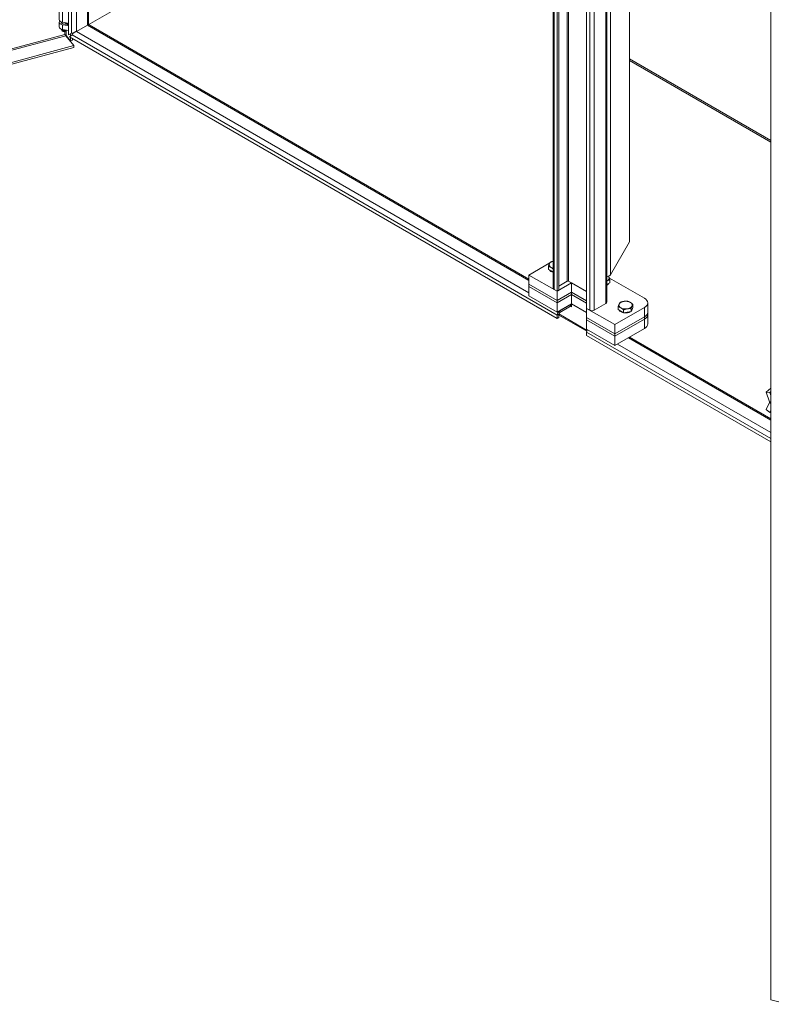
# Model space of a CAD drawing. Units: inches. Extents: x 6 to 248, y 5 to 146.
# Drawn here: x 222 to 236, y 53 to 73 of the extents above; entities that cross this region are included whole.
import ezdxf

# ---------------------------------------------------------------- set-up
doc = ezdxf.new("R2010")
doc.units = ezdxf.units.IN
doc.header["$LTSCALE"] = 15
doc.header["$MEASUREMENT"] = 0
doc.layers.add('Visible (ANSI)', color=7, linetype='Continuous', lineweight=5)
doc.layers.add('Visible Narrow (ANSI)', color=7, linetype='Continuous', lineweight=5)

msp = doc.modelspace()

# ---------------------------------------------------------------- linework, layer by layer
at = {"layer": 'Visible (ANSI)'}
for p, q in [((222.50374, 72.36471), (222.50374, 95.27821)), ((222.89797, 94.98315), (222.89797, 72.57342)), ((232.07586, 67.35904), (232.07586, 89.23625)), ((232.15577, 89.19036), (232.15577, 67.2978)), ((232.18717, 89.20849), (232.18717, 67.31593)), ((232.73914, 66.961), (232.73914, 88.85356)), ((233.13724, 88.62347), (233.13724, 67.08347)), ((233.58766, 88.27156), (233.58766, 68.27735)), ((236.37706, 53.31038), (236.37706, 76.61968)), ((222.89201, 72.55874), (227.4752, 75.20485)), ((227.4752, 75.20485), (222.89201, 72.55874)), ((222.3171, 72.66101), (222.3171, 72.87496)), ((222.3171, 72.51636), (222.3171, 72.61279)), ((222.36907, 72.59717), (222.36907, 72.61272)), ((222.48235, 72.59305), (222.38467, 72.60923)), ((222.48235, 72.54484), (222.38467, 72.56101)), ((222.39445, 72.58068), (222.48235, 72.56612)), ((222.45133, 72.57126), (222.45133, 72.58917)), ((222.47638, 72.5747), (222.45133, 72.58917)), ((222.45174, 72.59717), (222.45174, 72.59812)), ((222.47638, 72.56711), (222.47638, 72.5747)), ((222.48235, 72.59305), (222.48235, 72.54484)), ((222.87312, 72.552), (222.65749, 72.42751)), ((222.66109, 72.43106), (222.87672, 72.55555)), ((222.90769, 72.55657), (231.59893, 67.53868)), ((222.38466, 72.43623), (222.36111, 72.46663)), ((222.50374, 72.44485), (222.38467, 72.46458)), ((222.43615, 72.43623), (222.44976, 72.4538)), ((222.44953, 72.34495), (222.60795, 72.14881)), ((222.45554, 72.35198), (222.54264, 72.24414)), ((222.50374, 72.36471), (222.55853, 72.39634)), ((222.57028, 72.35942), (222.51923, 72.32564)), ((232.15577, 66.76198), (222.51923, 72.32564)), ((222.54264, 72.34113), (222.54264, 72.38716)), ((222.58288, 72.39857), (222.58288, 72.37876)), ((222.66541, 72.43208), (222.66414, 72.43282)), ((209.78556, 68.69673), (222.60795, 72.14881)), ((222.54264, 72.24414), (222.54264, 72.31212)), ((222.58288, 72.25497), (222.54264, 72.24414)), ((222.58288, 72.28889), (222.58288, 72.25497)), ((222.60795, 72.14881), (222.60795, 72.11256)), ((209.78556, 68.66048), (222.60795, 72.11256)), ((233.20805, 67.61985), (233.58766, 68.27735)), ((231.59893, 67.6193), (232.01035, 67.85683)), ((232.06534, 67.88859), (232.07586, 67.89466)), ((231.9827, 67.73135), (231.9827, 67.78937)), ((232.03634, 67.70038), (231.9827, 67.73135)), ((232.07586, 67.67756), (232.03634, 67.70038)), ((232.15577, 67.2978), (231.59893, 67.6193)), ((231.59893, 67.43559), (231.59893, 67.6193)), ((232.18717, 67.40215), (232.35465, 67.49885)), ((232.73914, 67.29217), (232.38116, 67.49885)), ((233.19901, 67.46828), (233.14537, 67.4373)), ((233.18724, 67.55961), (233.87935, 67.16002)), ((233.19901, 67.46828), (233.19901, 67.5263)), ((231.59893, 67.43559), (232.15577, 67.11409)), ((231.59893, 67.38966), (231.59893, 67.43559)), ((231.59893, 67.43559), (232.15577, 67.11409)), ((232.15577, 67.06816), (231.59893, 67.38966)), ((231.59893, 67.38966), (231.59893, 67.20595)), ((232.15577, 67.06816), (231.59893, 67.38966)), ((232.15577, 67.2978), (232.09436, 67.33326)), ((232.15577, 67.2978), (232.44257, 67.46339)), ((232.18717, 67.31593), (232.15577, 67.2978)), ((232.15577, 67.11409), (232.15577, 67.2978)), ((232.44257, 67.27968), (232.15577, 67.11409)), ((232.15577, 67.11409), (232.44257, 67.27968)), ((232.44257, 67.46339), (232.73914, 67.29217)), ((232.44257, 67.27968), (232.44257, 67.46339)), ((232.73914, 67.10846), (232.44257, 67.27968)), ((232.44257, 67.27968), (232.73914, 67.10846)), ((232.44257, 67.27968), (232.44257, 67.23375)), ((233.14537, 67.4373), (233.13724, 67.43261)), ((231.59893, 67.20595), (232.15577, 66.88445)), ((232.15577, 67.06816), (232.44257, 67.23375)), ((232.44257, 67.23375), (232.15577, 67.06816)), ((232.15577, 67.06816), (232.15577, 67.11409)), ((232.44257, 67.23375), (232.73914, 67.06253)), ((232.44257, 67.23375), (232.44257, 67.05004)), ((232.73914, 67.06253), (232.44257, 67.23375)), ((232.15577, 66.88445), (232.15577, 67.06816)), ((232.44257, 67.05004), (232.15577, 66.88445)), ((232.42269, 67.03856), (232.20706, 66.91406)), ((232.20706, 66.87781), (232.42269, 67.0023)), ((232.73914, 66.87882), (232.44257, 67.05004)), ((232.44257, 66.99072), (232.44257, 66.99082)), ((232.44257, 66.99072), (232.44266, 66.99077)), ((232.44266, 66.99067), (232.44257, 66.99072)), ((232.44266, 67.04999), (232.44266, 66.99067)), ((232.44266, 67.04999), (232.73914, 66.87882)), ((232.80055, 66.92554), (232.73914, 66.961)), ((233.29598, 66.6395), (232.73914, 66.961)), ((232.73914, 66.961), (232.73914, 66.77729)), ((233.11875, 67.05769), (232.88986, 66.92554)), ((233.87935, 66.97631), (233.29598, 66.6395)), ((233.36156, 66.93527), (233.36156, 66.99329)), ((233.4152, 66.9043), (233.36156, 66.93527)), ((233.46884, 66.87332), (233.4152, 66.9043)), ((233.46884, 66.87332), (233.46884, 66.93135)), ((233.54212, 66.88466), (233.46884, 66.87332)), ((233.6154, 66.896), (233.54212, 66.88466)), ((233.6154, 66.896), (233.6154, 66.95402)), ((233.63504, 66.9383), (233.6154, 66.896)), ((233.65467, 66.98061), (233.63504, 66.9383)), ((233.63951, 66.94795), (233.63951, 66.94569)), ((233.65467, 66.98061), (233.65467, 67.03863)), ((233.94525, 66.88445), (233.94525, 67.06816)), ((233.94525, 66.88445), (233.94525, 66.83852)), ((232.15577, 66.82524), (232.15577, 66.76198)), ((232.18717, 66.7801), (232.15577, 66.76198)), ((232.18717, 66.7801), (232.18717, 66.84336)), ((232.74202, 66.50931), (232.18717, 66.82966)), ((232.73914, 66.77729), (233.29598, 66.45579)), ((232.73914, 66.77729), (233.29598, 66.45579)), ((232.73914, 66.77729), (232.73914, 66.73136)), ((232.73914, 66.73136), (232.73914, 66.54765)), ((233.29598, 66.40986), (232.73914, 66.73136)), ((233.29598, 66.40986), (232.73914, 66.73136)), ((233.29598, 66.45579), (233.87935, 66.7926)), ((233.29598, 66.45579), (233.87935, 66.7926)), ((233.87935, 66.74667), (233.29598, 66.40986)), ((233.87935, 66.74667), (233.29598, 66.40986)), ((233.94525, 66.83852), (233.94525, 66.65481)), ((232.73914, 66.54765), (233.29598, 66.22615)), ((233.29598, 66.45579), (233.29598, 66.6395)), ((233.29598, 66.22615), (233.87935, 66.56296)), ((232.73922, 66.42512), (232.73922, 66.48838)), ((236.37706, 64.32482), (232.73922, 66.42512)), ((233.29598, 66.45579), (233.29598, 66.40986)), ((233.29598, 66.40986), (233.29598, 66.22615)), ((233.58414, 66.39252), (236.37706, 64.78003)), ((236.37706, 65.38542), (236.28416, 65.30525)), ((236.28416, 65.30525), (236.35557, 65.30281)), ((236.35126, 65.11716), (236.28416, 65.30525)), ((236.37706, 65.32135), (236.35557, 65.30281)), ((236.37706, 65.24258), (236.35557, 65.30281)), ((236.28416, 64.96123), (236.35126, 65.10401)), ((236.28416, 64.96123), (236.35557, 64.90376)), ((236.37705, 65.10009), (236.34979, 65.10743)), ((236.37399, 65.11639), (236.35126, 65.11716)), ((236.37399, 65.08572), (236.35126, 65.10401)), ((236.35557, 64.90376), (236.37706, 64.94948)), ((236.37706, 65.11628), (236.37399, 65.11639)), ((236.37706, 65.08325), (236.37399, 65.08572)), ((236.37706, 65.10009), (236.37705, 65.10009)), ((236.37706, 64.92028), (236.35557, 64.90376)), ((236.71679, 53.21892), (236.37706, 53.31038))]:
    msp.add_line(p, q, dxfattribs=at)
for centre, major_axis, start_param, end_param in [((222.4104, 72.61279), (-0.09331, 0), 5.81917728, 7.57461635), ((222.4104, 72.66101), (-0.09331, 0), 0, 1.29143104), ((222.4104, 72.61279), (-0.05787, 0), 6.11499679, 7.57461635), ((222.4104, 72.59717), (-0.054, 0), 5.71393843, 6.18075949), ((222.4104, 72.59717), (-0.04134, 0), 0, 0.41808005), ((222.4104, 72.59717), (0.04134, 0), 5.12372594, 6.28318531), ((222.4104, 72.59717), (-0.054, 0), 2.23108296, 2.43078527), ((222.4104, 72.61279), (0.05787, 0), 5.49778714, 5.776757), ((222.4104, 72.61279), (-0.09331, 0), 2.35619449, 2.45126166), ((222.87312, 72.49279), (0.03626, 0.06281), 0.06857051, 0.78539816), ((222.82544, 72.58516), (0.07252, 0), 5.49778714, 5.86963851), ((222.4104, 72.51636), (-0.09331, 0), 0, 1.29143104), ((222.4104, 72.47936), (-0.054, 0), 0.24573773, 2.23462443), ((222.4104, 72.44287), (-0.0282, 0), 0.42053434, 2.72105832), ((222.60981, 72.46067), (0.07252, 0), 5.14950052, 5.49778714), ((222.65749, 72.36829), (-0.03626, -0.06281), 3.92699082, 3.93030116), ((222.6425, 72.41469), (-0.01875, -0.03248), 2.49261726, 2.54124889), ((232.12926, 67.82163), (-0.1314, 0), 5.13082429, 6.02138592), ((232.12926, 67.82163), (-0.1314, 0), 6.02138592, 7.06858347), ((232.12926, 67.74177), (-0.1314, 0), 0.3028746, 1.15236102), ((232.12926, 67.82163), (0.1314, 0), 3.92699082, 4.29395367), ((232.3679, 67.49119), (0.01875, 0), 0.78539816, 2.35619449), ((233.1634, 67.62469), (-0.06315, 0), 1.14371774, 1.34674939), ((233.05245, 67.55855), (0.1314, 0), 5.41375557, 5.49778714), ((233.05245, 67.55855), (0.1314, 0), 5.49778714, 6.54498469), ((233.05245, 67.55855), (0.1314, 0), 0.26179939, 0.49417271), ((232.13901, 67.35904), (-0.06315, 0), 0, 0.78539816), ((233.05245, 67.4787), (0.1314, 0), 5.41375557, 5.9803107), ((233.07409, 67.08347), (0.06315, 0), 5.49778714, 6.28318531), ((233.50811, 67.02554), (-0.1314, 0), 4.97418837, 6.02138592), ((233.50811, 67.02554), (-0.1314, 0), 3.92699082, 4.97418837), ((233.50811, 67.02554), (0.1314, 0), 6.02138592, 7.06858347), ((233.72025, 67.06816), (0.225, 0), 5.49778714, 7.06858347), ((232.20706, 66.85484), (-0.03626, -0.06281), 3.92699082, 5.49778714), ((232.42269, 66.97934), (0.03626, 0.06281), 0.38536172, 0.78539816), ((232.42269, 66.97934), (0.01406, 0.02436), 5.49778714, 7.06858347), ((232.8452, 66.95132), (-0.06315, 0), 0.78539816, 2.35619449), ((233.50811, 67.02554), (-0.1314, 0), 6.02138592, 7.06858347), ((233.50811, 66.94569), (-0.1314, 0), 0.3028746, 2.3986261), ((233.50811, 67.02554), (0.1314, 0), 3.92699082, 4.97418837), ((233.50811, 67.02554), (0.1314, 0), 4.97418837, 6.02138592), ((233.50811, 66.94569), (0.1314, 0), 5.73126642, 6.28318531), ((233.72025, 66.88445), (0.225, 0), 5.49778714, 6.28318531), ((233.72025, 66.88445), (0.225, 0), 5.49778714, 6.28318531), ((232.20706, 66.85484), (0.01406, 0.02436), 0.78539816, 2.35619449), ((233.72025, 66.83852), (0.225, 0), 5.49778714, 6.28318531), ((233.72025, 66.83852), (0.225, 0), 5.49778714, 6.28318531), ((232.7905, 66.51799), (0.03626, 0.06281), 1.57079633, 2.35619449), ((233.72025, 66.65481), (0.225, 0), 5.49778714, 6.28318531)]:
    msp.add_ellipse(centre, major_axis=major_axis, ratio=0.57735027, start_param=start_param, end_param=end_param, dxfattribs=at)
for points in [[(222.89185, 72.56834), (222.89587, 72.56971), (222.89781, 72.57155), (222.89776, 72.57341)], [(222.90769, 72.55656), (222.90743, 72.55672), (222.90713, 72.55683), (222.90681, 72.55688)], [(222.65732, 72.42741), (222.65098, 72.42599), (222.64467, 72.42389), (222.6385, 72.42125)], [(233.14937, 67.58914), (233.17009, 67.5934), (233.19303, 67.60419), (233.20805, 67.61985)]]:
    msp.add_open_spline(points, degree=3, dxfattribs=at)
for points, knots in [([(222.43062, 72.36712), (222.43902, 72.36626), (222.45014, 72.36112), (222.45478, 72.35337), (222.45505, 72.35292), (222.4553, 72.35245), (222.45554, 72.35198)], [0, 0, 0, 0, 1.48347479, 1.48347479, 1.48347479, 1.57079633, 1.57079633, 1.57079633, 1.57079633]), ([(222.43062, 72.36712), (222.43408, 72.36048), (222.44086, 72.35027), (222.44823, 72.3457), (222.44866, 72.34543), (222.44909, 72.34518), (222.44953, 72.34495)], [0, 0, 0, 0, 1.48347479, 1.48347479, 1.48347479, 1.57079633, 1.57079633, 1.57079633, 1.57079633]), ([(222.55853, 72.39634), (222.57654, 72.39591), (222.60446, 72.40162), (222.62902, 72.41549), (222.63296, 72.41772), (222.63681, 72.42013), (222.64051, 72.42273)], [0, 0, 0, 0, 1.05350486, 1.05350486, 1.05350486, 1.2225097, 1.2225097, 1.2225097, 1.2225097]), ([(222.61541, 72.40855), (222.60518, 72.40164), (222.59596, 72.39359), (222.58848, 72.38534), (222.58033, 72.37635), (222.57417, 72.36724), (222.57028, 72.35942)], [0.58945685, 0.58945685, 0.58945685, 0.58945685, 1.057765994, 1.057765994, 1.057765994, 1.567485985, 1.567485985, 1.567485985, 1.567485985]), ([(236.34979, 65.10743), (236.35018, 65.10903), (236.35049, 65.11064), (236.35098, 65.11389), (236.35115, 65.11552), (236.35126, 65.11716)], [0, 0, 0, 0, 0.0208922232, 0.0208922232, 0.0417844464, 0.0417844464, 0.0417844464, 0.0417844464]), ([(236.35126, 65.10401), (236.35115, 65.1045), (236.35098, 65.10504), (236.35049, 65.10619), (236.35018, 65.1068), (236.34979, 65.10743)], [0, 0, 0, 0, 0.0208922232, 0.0208922232, 0.0417844464, 0.0417844464, 0.0417844464, 0.0417844464])]:
    msp.add_open_spline(points, degree=3, knots=knots, dxfattribs=at)
for points, weights in [([(232.00233, 67.84126), (232.01145, 67.8609), (232.02197, 67.87399)], [1, 1.0379548493, 1]), ([(232.02197, 67.87399), (232.0507, 67.88544), (232.07586, 67.89119)], [1, 1.02748589728, 1.01516267592]), ([(231.9827, 67.78937), (231.99322, 67.82163), (232.00233, 67.84126)], [1, 1.0379548493, 1]), ([(232.03634, 67.76799), (232.01145, 67.78236), (231.9827, 67.78937)], [1, 1.0379548493, 1]), ([(232.07586, 67.7398), (232.05528, 67.75705), (232.03634, 67.76799)], [1.01408362212, 1.02861442464, 1]), ([(233.14537, 67.50491), (233.14131, 67.50257), (233.13724, 67.49998)], [1, 1.00599223324, 1.01009238366]), ([(233.19901, 67.5263), (233.17026, 67.51928), (233.14537, 67.50491)], [1, 1.0379548493, 1]), ([(233.1704, 67.59541), (233.17497, 67.5877), (233.17938, 67.57819)], [1.01892949887, 1.01802374344, 1]), ([(233.17938, 67.57819), (233.18849, 67.55855), (233.19901, 67.5263)], [1, 1.0379548493, 1]), ([(233.38119, 67.04518), (233.3903, 67.06481), (233.40083, 67.0779)], [1, 1.0379548493, 1]), ([(233.40083, 67.0779), (233.4401, 67.09356), (233.47411, 67.09882)], [1, 1.0379548493, 1]), ([(233.47411, 67.09882), (233.50811, 67.10408), (233.54738, 67.10058)], [1, 1.0379548493, 1]), ([(233.54738, 67.10058), (233.57613, 67.09356), (233.60103, 67.07919)], [1, 1.0379548493, 1]), ([(233.60103, 67.07919), (233.62592, 67.06481), (233.65467, 67.03863)], [1, 1.0379548493, 1]), ([(233.36156, 66.99329), (233.37208, 67.02554), (233.38119, 67.04518)], [1, 1.0379548493, 1]), ([(233.4152, 66.9719), (233.3903, 66.98627), (233.36156, 66.99329)], [1, 1.0379548493, 1]), ([(233.46884, 66.93135), (233.4401, 66.95753), (233.4152, 66.9719)], [1, 1.0379548493, 1]), ([(233.54212, 66.95227), (233.50811, 66.947), (233.46884, 66.93135)], [1, 1.0379548493, 1]), ([(233.6154, 66.95402), (233.57613, 66.95753), (233.54212, 66.95227)], [1, 1.0379548493, 1]), ([(233.63504, 67.00591), (233.62592, 66.98627), (233.6154, 66.95402)], [1, 1.0379548493, 1]), ([(233.65467, 67.03863), (233.64415, 67.02554), (233.63504, 67.00591)], [1, 1.0379548493, 1])]:
    msp.add_rational_spline(points, weights, degree=2, dxfattribs=at)
at = {"layer": 'Visible Narrow (ANSI)'}
for p, q in [((222.55853, 72.39634), (222.55853, 95.18333)), ((222.66109, 95.11991), (222.66109, 72.43106)), ((222.87672, 72.55555), (222.87672, 94.99542)), ((232.35465, 67.49885), (232.35465, 89.30494)), ((232.38116, 89.32025), (232.38116, 67.49885)), ((232.09436, 89.22582), (232.09436, 67.33326)), ((232.80055, 66.92554), (232.80055, 88.8181)), ((232.88986, 88.7663), (232.88986, 66.92554)), ((233.11875, 67.05769), (233.11875, 88.63415)), ((233.20805, 77.07549), (233.20805, 67.61985)), ((222.38467, 72.60923), (222.38467, 72.82318)), ((222.38467, 72.46458), (222.38467, 72.56101)), ((231.59893, 67.51415), (222.87312, 72.552)), ((211.23157, 69.35208), (222.43062, 72.36712)), ((222.44953, 72.34495), (211.24052, 69.32723)), ((222.43062, 72.36712), (222.43062, 72.43152)), ((222.45554, 72.45284), (222.45554, 72.35198)), ((232.15577, 66.82524), (222.57028, 72.35942)), ((222.65749, 72.42751), (231.59893, 67.26516)), ((233.58766, 71.88496), (236.37706, 70.27451)), ((236.37706, 70.24389), (233.58766, 71.85434)), ((232.20706, 66.91406), (232.20706, 66.87781)), ((232.42269, 67.0023), (232.42269, 67.03856)), ((232.44257, 66.99082), (232.42269, 67.0023)), ((232.44257, 66.99082), (232.44266, 66.99087)), ((233.87935, 66.97631), (233.87935, 66.7926)), ((232.18717, 66.84336), (232.15577, 66.82524)), ((232.18802, 66.85052), (232.74822, 66.52709)), ((233.87935, 66.7926), (233.87935, 66.74667)), ((233.87935, 66.74667), (233.87935, 66.56296)), ((236.37706, 64.38808), (232.73922, 66.48838)), ((236.37706, 64.7555), (233.5629, 66.38026)), ((233.34727, 66.25576), (236.37706, 64.50651))]:
    msp.add_line(p, q, dxfattribs=at)

doc.saveas('drawing.dxf')
